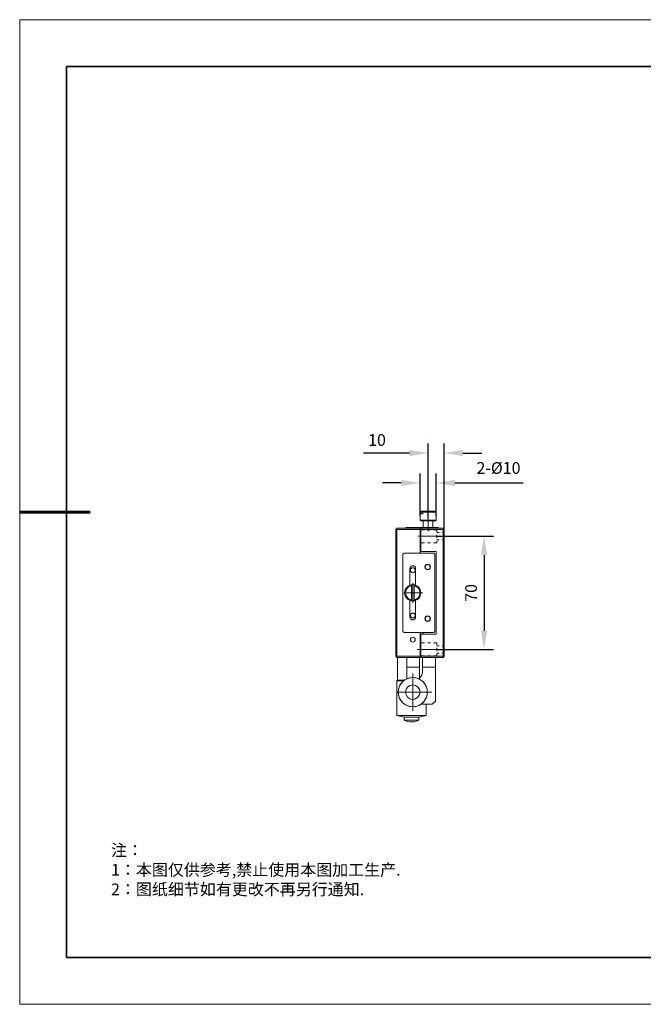
# Model space of a CAD drawing. Units: millimetres. Extents: x -67713 to 12318, y -7560 to 40105.
# Drawn here: x 12021 to 12154, y -7560 to -7350 of the extents above; entities that cross this region are included whole.
import ezdxf

# ---------------------------------------------------------------- set-up
doc = ezdxf.new("R2010")
doc.units = ezdxf.units.MM
doc.header["$LTSCALE"] = 10
doc.header["$PDMODE"] = 34
doc.layers.add('6文字层', color=3, linetype='Continuous')
doc.layers.add('粗实线层', color=7, linetype='Continuous', lineweight=35)
doc.layers.add('细实线层', color=7, linetype='Continuous', lineweight=18)
doc.styles.add('TH-GBD2M', font='calibri.ttf', dxfattribs={"width": 0.8, "height": 2.5})
doc.styles.add('标准', font='txt', dxfattribs={"height": 9.59})
doc.dimstyles.new('TH-GBD2M', dxfattribs={"dimtxt": 2.5, "dimasz": 4, "dimexe": 2, "dimexo": 0, "dimgap": 1.5, "dimtad": 1, "dimdec": 4, "dimlfac": 0.1, "dimzin": 9, "dimdsep": 46, "dimtxsty": 'TH-GBD2M', "dimcen": 0, "dimclrt": 3, "dimadec": 0, "dimazin": 3, "dimtfac": 1, "dimtdec": 4, "dimtofl": 0, "dimtmove": 0, "dimatfit": 3, "dimfxl": 1, "dimtolj": 1, "dimtzin": 0, "dimarcsym": 0})

# ---------------------------------------------------------------- blocks, each defined once
blk = doc.blocks.new('*X695')
at = {"layer": '粗实线层'}
for p, q in [((-138.5, 95), (-138.5, -95)), ((138.5, 95), (-138.5, 95)), ((-138.5, -95), (138.5, -95))]:
    blk.add_line(p, q, dxfattribs=at)
at = {"layer": '粗实线层', "lineweight": 60}
blk.add_line((-148.5, 0), (-133.5, 0), dxfattribs=at)
at = {"layer": '细实线层'}
for p, q in [((148.5, 105), (-148.5, 105)), ((-148.5, 105), (-148.5, -105)), ((-148.5, -105), (148.5, -105))]:
    blk.add_line(p, q, dxfattribs=at)
blk = doc.blocks.new('*D2270')
at = {"layer": '6文字层', "color": 0, "lineweight": -2, "transparency": 16777216}
for p, q in [((12109.76, -7460.35), (12121.81, -7460.35)), ((12119.81, -7464.35), (12119.81, -7480.49)), ((12109.76, -7484.49), (12121.81, -7484.49))]:
    blk.add_line(p, q, dxfattribs=at)
at = {"layer": '6文字层', "color": 0, "transparency": 16777216}
for points in [[(12119.14, -7464.35), (12120.48, -7464.35), (12119.81, -7460.35)], [(12119.14, -7480.49), (12120.48, -7480.49), (12119.81, -7484.49)]]:
    blk.add_solid(points, dxfattribs=at)
at = {"layer": 'Defpoints', "color": 0, "transparency": 16777216}
for p in [(12109.76, -7460.35), (12109.76, -7484.49), (12119.81, -7484.49)]:
    blk.add_point(p, dxfattribs=at)
at = {"layer": '6文字层', "color": 3, "transparency": 16777216, "insert": (12117.03, -7472.42), "char_height": 2.5, "attachment_point": 5, "rotation": 90, "style": 'TH-GBD2M'}
blk.add_mtext('\\A1;70', dxfattribs=at)
blk = doc.blocks.new('*D2271')
at = {"layer": '6文字层', "color": 0, "lineweight": -2, "transparency": 16777216}
for p, q in [((12106.15, -7456.05), (12106.15, -7446.97)), ((12109.6, -7456.05), (12109.6, -7446.97)), ((12102.15, -7448.97), (12098.15, -7448.97)), ((12113.6, -7448.97), (12128.16, -7448.97))]:
    blk.add_line(p, q, dxfattribs=at)
at = {"layer": '6文字层', "color": 0, "transparency": 16777216}
for points in [[(12102.15, -7448.3), (12102.15, -7449.63), (12106.15, -7448.97)], [(12113.6, -7448.3), (12113.6, -7449.63), (12109.6, -7448.97)]]:
    blk.add_solid(points, dxfattribs=at)
at = {"layer": 'Defpoints', "color": 0, "transparency": 16777216}
for p in [(12109.6, -7448.97), (12106.15, -7456.05), (12109.6, -7456.05)]:
    blk.add_point(p, dxfattribs=at)
at = {"layer": '6文字层', "color": 3, "transparency": 16777216, "insert": (12122.88, -7445.78), "char_height": 2.5, "attachment_point": 5, "style": 'TH-GBD2M'}
blk.add_mtext('\\A1;2-%%C10', dxfattribs=at)
blk = doc.blocks.new('*D2272')
at = {"layer": '6文字层', "color": 0, "lineweight": -2, "transparency": 16777216}
for p, q in [((12107.87, -7456.49), (12107.87, -7440.59)), ((12111.3, -7458.87), (12111.3, -7440.59)), ((12103.87, -7442.59), (12094.06, -7442.59)), ((12115.3, -7442.59), (12119.3, -7442.59))]:
    blk.add_line(p, q, dxfattribs=at)
at = {"layer": '6文字层', "color": 0, "transparency": 16777216}
for points in [[(12103.87, -7441.92), (12103.87, -7443.26), (12107.87, -7442.59)], [(12115.3, -7441.92), (12115.3, -7443.26), (12111.3, -7442.59)]]:
    blk.add_solid(points, dxfattribs=at)
at = {"layer": 'Defpoints', "color": 0, "transparency": 16777216}
for p in [(12107.87, -7442.59), (12107.87, -7456.49), (12111.3, -7458.87)]:
    blk.add_point(p, dxfattribs=at)
at = {"layer": '6文字层', "color": 3, "transparency": 16777216, "insert": (12096.96, -7439.81), "char_height": 2.5, "attachment_point": 5, "style": 'TH-GBD2M'}
blk.add_mtext('\\A1;10', dxfattribs=at)

msp = doc.modelspace()

# ---------------------------------------------------------------- linework, layer by layer
at = {"color": 7, "lineweight": 0}
for points in [[(12107.97767, -7439.00058), (12107.97767, -7439.019)], [(12107.87296, -7453.74933), (12107.87296, -7443.85664)], [(12111.30372, -7458.35996), (12111.30372, -7443.85664)], [(12106.14853, -7454.67519), (12106.14853, -7449.01182)], [(12109.59732, -7454.67519), (12109.59732, -7449.01182)], [(12107.87296, -7459.23124), (12107.87296, -7454.2577)], [(12106.31184, -7455.00193), (12106.14853, -7455.18339)], [(12106.14853, -7455.18339), (12106.40272, -7455.18339)], [(12106.14853, -7456.90793), (12106.14853, -7455.18339)], [(12109.59732, -7456.90793), (12106.14853, -7456.90793)], [(12106.31184, -7457.07124), (12106.14853, -7456.90793)], [(12106.31184, -7455.00193), (12109.41586, -7455.00193)], [(12109.41586, -7457.07124), (12106.31184, -7457.07124)], [(12106.40272, -7455.52827), (12106.40272, -7455.18339)], [(12106.40272, -7455.52827), (12106.72945, -7455.52827)], [(12106.72945, -7455.18339), (12109.59732, -7455.18339)], [(12106.72945, -7455.18339), (12106.72945, -7455.52827)], [(12106.83836, -7458.45072), (12106.83836, -7457.07124)], [(12108.90767, -7458.45072), (12108.90767, -7457.07124)], [(12109.41586, -7455.00193), (12109.59732, -7455.18339)], [(12109.41586, -7457.07124), (12109.59732, -7456.90793)], [(12109.59732, -7456.90793), (12109.59732, -7455.18339)], [(12101.21117, -7458.63236), (12100.97538, -7458.86833)], [(12100.97538, -7458.86833), (12106.14853, -7458.86833)], [(12100.97538, -7458.86833), (12100.97538, -7485.95081)], [(12101.21117, -7458.63236), (12111.06774, -7458.63236)], [(12101.21117, -7486.18684), (12101.21117, -7458.63236)], [(12103.13539, -7458.45072), (12110.01481, -7458.45072)], [(12103.13539, -7458.45072), (12103.13539, -7458.63236)], [(12106.14853, -7458.63236), (12106.14853, -7463.969)], [(12106.23929, -7458.63236), (12106.23929, -7463.969)], [(12106.31184, -7463.58769), (12106.31184, -7458.63236)], [(12106.31184, -7458.86833), (12111.30372, -7458.86833)], [(12106.31184, -7459.37652), (12106.31184, -7458.97706), (12107.0744, -7458.97706)], [(12107.70965, -7458.97706), (12108.36312, -7458.97706)], [(12108.99843, -7458.97706), (12109.76081, -7458.97706), (12109.76081, -7459.37652)], [(12110.01481, -7458.63236), (12110.01481, -7458.45072)], [(12111.06774, -7458.63236), (12111.30372, -7458.86833)], [(12111.06774, -7486.18684), (12111.06774, -7458.63236)], [(12111.30372, -7485.95081), (12111.30372, -7458.86833)], [(12112.37467, -7460.35672), (12105.76747, -7460.35672)], [(12106.31184, -7460.6653), (12106.31184, -7460.02999)], [(12109.76081, -7459.57619), (12110.21461, -7459.57619)], [(12109.76081, -7460.02999), (12109.76081, -7460.6653)], [(12110.21461, -7461.1191), (12109.76081, -7461.1191)], [(12110.84992, -7459.57619), (12111.30372, -7459.57619)], [(12111.30372, -7461.1191), (12110.84992, -7461.1191)], [(12112.88286, -7460.35672), (12117.31203, -7460.35672)], [(12120.35081, -7461.21866), (12120.35081, -7461.23688)], [(12106.31184, -7461.71805), (12106.31184, -7461.31877)], [(12107.0744, -7461.71805), (12106.31184, -7461.71805)], [(12108.36312, -7461.71805), (12107.70965, -7461.71805)], [(12109.76081, -7461.31877), (12109.76081, -7461.71805), (12108.99843, -7461.71805)], [(12102.7905, -7463.969), (12102.64523, -7463.98696), (12102.53632, -7464.05969), (12102.46377, -7464.18682), (12102.44556, -7464.31388)], [(12102.44556, -7464.31388), (12102.44556, -7480.50526)], [(12109.16168, -7463.969), (12102.7905, -7463.969)], [(12109.59732, -7463.58769), (12106.31184, -7463.58769)], [(12109.32517, -7464.31388), (12109.30695, -7464.18682), (12109.23441, -7464.05969), (12109.12549, -7463.98696), (12108.98022, -7463.969)], [(12109.16168, -7464.00518), (12109.16168, -7463.969)], [(12109.32517, -7480.50526), (12109.32517, -7464.31388)], [(12109.59732, -7481.23127), (12109.59732, -7463.58769)], [(12105.2047, -7467.23633), (12105.16833, -7467.05469), (12105.07764, -7466.89138), (12104.95051, -7466.7461), (12104.78709, -7466.67356), (12104.58741, -7466.63719), (12104.40596, -7466.67356), (12104.24271, -7466.7461), (12104.09744, -7466.89138), (12104.02489, -7467.05469), (12103.98853, -7467.23633)], [(12103.98853, -7467.23633), (12103.98853, -7470.79403)], [(12105.2047, -7470.79403), (12105.2047, -7467.23633)], [(12104.33341, -7470.88472), (12104.04286, -7470.95727), (12103.75249, -7471.10255), (12103.51652, -7471.28418), (12103.31685, -7471.52004), (12103.17157, -7471.79238), (12103.08087, -7472.10096), (12103.04451, -7472.40948), (12103.08087, -7472.71806), (12103.17157, -7473.00861), (12103.31685, -7473.28077), (12103.51652, -7473.5168), (12103.75249, -7473.71641), (12104.04286, -7473.84353), (12104.33341, -7473.93423)], [(12104.33341, -7474.11587), (12104.33341, -7470.70327)], [(12104.58741, -7470.32202), (12104.58741, -7474.55152)], [(12104.85981, -7474.11587), (12104.85981, -7470.70327)], [(12104.85981, -7473.93423), (12105.15018, -7473.84353), (12105.42252, -7473.71641), (12105.67652, -7473.5168), (12105.8762, -7473.28077), (12106.02147, -7473.00861), (12106.11217, -7472.71806), (12106.14853, -7472.40948), (12106.11217, -7472.10096), (12106.02147, -7471.79238), (12105.8762, -7471.52004), (12105.67652, -7471.28418), (12105.42252, -7471.10255), (12105.15018, -7470.95727), (12104.85981, -7470.88472)], [(12102.66338, -7472.40948), (12106.69309, -7472.40948)], [(12103.98853, -7474.00678), (12103.98853, -7477.56466)], [(12105.2047, -7477.56466), (12105.2047, -7474.00678)], [(12103.98853, -7477.56466), (12104.02489, -7477.76433), (12104.09744, -7477.92757), (12104.24271, -7478.0547), (12104.40596, -7478.1454), (12104.58741, -7478.18176), (12104.78709, -7478.1454), (12104.95051, -7478.0547), (12105.07764, -7477.92757), (12105.16833, -7477.76433), (12105.2047, -7477.56466)], [(12102.44556, -7480.50526), (12102.46377, -7480.63238), (12102.53632, -7480.74129), (12102.64523, -7480.81384), (12102.7905, -7480.8502)], [(12102.7905, -7480.8502), (12109.16168, -7480.8502)], [(12106.14853, -7480.8502), (12106.14853, -7486.18684)], [(12106.23929, -7480.8502), (12106.23929, -7486.18684)], [(12106.31184, -7486.18684), (12106.31184, -7481.23127)], [(12109.59732, -7481.23127), (12106.31184, -7481.23127)], [(12106.82021, -7481.23127), (12106.82021, -7480.8502)], [(12108.98022, -7480.8502), (12109.12549, -7480.81384), (12109.23441, -7480.74129), (12109.30695, -7480.63238), (12109.32517, -7480.50526)], [(12109.16168, -7480.8502), (12109.16168, -7480.79563)], [(12106.31184, -7482.61093), (12106.23929, -7482.61093)], [(12106.31184, -7483.50025), (12106.31184, -7483.08276), (12107.0744, -7483.08276)], [(12106.31184, -7484.78915), (12106.31184, -7484.13568)], [(12107.70965, -7483.08276), (12108.36312, -7483.08276)], [(12108.99843, -7483.08276), (12109.76081, -7483.08276), (12109.76081, -7483.50025)], [(12109.76081, -7483.68189), (12110.21461, -7483.68189)], [(12109.76081, -7484.13568), (12109.76081, -7484.78915)], [(12110.84992, -7483.68189), (12111.30372, -7483.68189)], [(12119.39051, -7483.32372), (12119.39051, -7483.34229)], [(12100.97538, -7485.95081), (12101.21117, -7486.18684), (12106.23929, -7486.18684)], [(12106.14853, -7485.95081), (12100.97538, -7485.95081)], [(12101.3383, -7491.05147), (12101.3383, -7486.18684)], [(12103.2987, -7490.77907), (12103.2987, -7486.18684)], [(12105.56761, -7484.46224), (12111.83012, -7484.46224)], [(12106.05784, -7486.18684), (12106.05784, -7490.57947)], [(12106.23929, -7484.8617), (12106.31184, -7484.8617)], [(12106.31184, -7485.8419), (12106.31184, -7485.42447)], [(12107.0744, -7485.8419), (12106.31184, -7485.8419)], [(12111.30372, -7485.95081), (12106.31184, -7485.95081)], [(12106.31184, -7486.18684), (12111.06774, -7486.18684)], [(12106.65672, -7489.29068), (12106.65672, -7486.18684)], [(12108.36312, -7485.8419), (12107.70965, -7485.8419)], [(12109.76081, -7485.42447), (12109.76081, -7485.8419), (12108.99843, -7485.8419)], [(12109.41586, -7486.18684), (12109.41586, -7495.48046)], [(12110.21461, -7485.24283), (12109.76081, -7485.24283)], [(12111.30372, -7485.24283), (12110.84992, -7485.24283)], [(12111.06774, -7486.18684), (12111.30372, -7485.95081)], [(12112.33831, -7484.46224), (12117.31203, -7484.46224)], [(12116.38016, -7484.48726), (12120.35081, -7484.48726)], [(12119.39051, -7484.48726), (12119.39051, -7484.50562)], [(12120.35081, -7484.48726), (12120.35081, -7484.50562)], [(12103.2987, -7488.25615), (12106.05784, -7488.25615)], [(12109.41586, -7488.25615), (12106.65672, -7488.25615)], [(12104.58741, -7489.63563), (12104.58741, -7497.56792)], [(12105.84001, -7490.76111), (12106.11217, -7490.54328), (12106.3482, -7490.27088), (12106.51163, -7489.98052), (12106.62054, -7489.63563), (12106.65672, -7489.29068)], [(12101.3383, -7491.05147), (12101.22939, -7491.16039)], [(12101.22939, -7491.16039), (12102.66338, -7491.16039)], [(12101.22939, -7498.56633), (12101.22939, -7491.16039)], [(12102.82669, -7491.05147), (12101.3383, -7491.05147)], [(12102.08246, -7491.79564), (12101.84667, -7492.04982)], [(12101.84667, -7492.04982), (12101.84667, -7492.1951)], [(12101.22939, -7493.59279), (12108.68985, -7493.59279)], [(12101.84667, -7494.99042), (12101.84667, -7495.13552)], [(12101.84667, -7495.13552), (12102.04628, -7495.35334)], [(12106.27566, -7496.17029), (12108.72603, -7496.17029)], [(12107.43731, -7498.56633), (12107.43731, -7496.17029)], [(12108.72603, -7496.17029), (12109.41586, -7495.48046)], [(12105.89435, -7498.91122), (12102.7905, -7498.91122), (12101.22939, -7498.56633)], [(12107.43731, -7498.56633), (12101.22939, -7498.56633)], [(12102.7905, -7499.60105), (12102.7905, -7498.91122)], [(12105.89435, -7498.91122), (12107.43731, -7498.58449)], [(12105.89435, -7499.60105), (12105.89435, -7498.91122)], [(12102.7905, -7499.60105), (12103.28048, -7499.80072), (12103.80707, -7499.90963), (12104.33341, -7499.94581), (12104.85981, -7499.90963), (12105.38616, -7499.80072), (12105.89435, -7499.60105)]]:
    msp.add_lwpolyline(points, dxfattribs=at)
for points in [[(12106.31214, -7455.00211), (12106.52997, -7455.00211), (12106.4029, -7455.18339), (12106.14872, -7455.18339)], [(12106.14872, -7455.18339), (12106.4029, -7455.18339), (12106.4029, -7455.52845), (12106.72963, -7455.52845), (12106.72963, -7455.18339), (12109.59787, -7455.18339), (12109.59787, -7456.90793), (12106.14872, -7456.90793)], [(12106.14872, -7456.90793), (12109.59787, -7456.90793), (12109.41605, -7457.07124), (12108.90785, -7457.07124), (12106.83873, -7457.07124), (12106.31214, -7457.07124)], [(12106.87491, -7455.00211), (12106.72963, -7455.18339), (12106.72963, -7455.52845), (12106.4029, -7455.52845), (12106.4029, -7455.18339), (12106.52997, -7455.00211)], [(12106.87491, -7455.00211), (12109.41605, -7455.00211), (12109.59787, -7455.18339), (12106.72963, -7455.18339)], [(12108.90785, -7457.07124), (12106.83873, -7457.07124), (12106.83873, -7458.45072), (12108.90785, -7458.45072)], [(12101.21172, -7458.63236), (12101.21172, -7458.86851), (12100.97568, -7458.86851)], [(12101.21172, -7458.86851), (12100.97568, -7458.86851), (12100.97568, -7485.95099), (12101.21172, -7485.95099)], [(12106.14872, -7458.63236), (12106.14872, -7458.86851), (12101.21172, -7458.86851), (12101.21172, -7458.63236), (12103.13557, -7458.63236)], [(12101.21172, -7485.95099), (12101.21172, -7458.86851), (12106.14872, -7458.86851), (12106.14872, -7463.969), (12102.79081, -7463.969), (12102.64535, -7463.98715), (12102.5368, -7464.05957), (12102.46407, -7464.187), (12102.44574, -7464.31406), (12102.44574, -7480.50544), (12102.46407, -7480.63238), (12102.5368, -7480.74129), (12102.64535, -7480.81402), (12102.79081, -7480.8502), (12106.14872, -7480.8502), (12106.14872, -7485.95099)], [(12106.14872, -7458.63236), (12103.13557, -7458.63236), (12103.13557, -7458.45072), (12106.83873, -7458.45072), (12108.90785, -7458.45072), (12110.01512, -7458.45072), (12110.01512, -7458.63236), (12106.31214, -7458.63236), (12106.23941, -7458.63236)], [(12106.23941, -7458.63236), (12106.23941, -7463.969), (12106.14872, -7463.969), (12106.14872, -7458.86851), (12106.14872, -7458.63236)], [(12106.31214, -7463.58787), (12109.59787, -7463.58787), (12109.59787, -7481.23145), (12106.8207, -7481.23145), (12106.8207, -7480.8502), (12108.98058, -7480.8502), (12109.12568, -7480.81402), (12109.23477, -7480.74129), (12109.30732, -7480.63238), (12109.32529, -7480.50544), (12109.32529, -7464.31406), (12109.30732, -7464.187), (12109.23477, -7464.05957), (12109.12568, -7463.98715), (12108.98058, -7463.969), (12106.23941, -7463.969), (12106.23941, -7458.63236), (12106.31214, -7458.63236), (12106.31214, -7458.86851)], [(12111.06786, -7458.63236), (12111.06786, -7458.86851), (12106.31214, -7458.86851), (12106.31214, -7458.63236), (12110.01512, -7458.63236)], [(12106.31214, -7481.23145), (12106.8207, -7481.23145), (12109.59787, -7481.23145), (12109.59787, -7463.58787), (12106.31214, -7463.58787), (12106.31214, -7458.86851), (12111.06786, -7458.86851), (12111.06786, -7485.95099), (12106.31214, -7485.95099), (12106.31214, -7484.86188), (12106.31214, -7482.61093)], [(12111.06786, -7458.63236), (12111.3039, -7458.86851), (12111.06786, -7458.86851)], [(12111.3039, -7458.86851), (12111.06786, -7458.86851), (12111.06786, -7485.95099), (12111.3039, -7485.95099)], [(12102.44574, -7480.50544), (12102.44574, -7464.31406), (12102.46407, -7464.187), (12102.5368, -7464.05957), (12102.64535, -7463.98715), (12102.79081, -7463.969), (12106.14872, -7463.969), (12106.23941, -7463.969), (12108.98058, -7463.969), (12109.12568, -7463.98715), (12109.23477, -7464.05957), (12109.30732, -7464.187), (12109.32529, -7464.31406), (12109.32529, -7480.50544), (12109.30732, -7480.63238), (12109.23477, -7480.74129), (12109.12568, -7480.81402), (12108.98058, -7480.8502), (12106.8207, -7480.8502), (12106.23941, -7480.8502), (12106.14872, -7480.8502), (12102.79081, -7480.8502), (12102.64535, -7480.81402), (12102.5368, -7480.74129), (12102.46407, -7480.63238)], [(12103.93449, -7470.81236), (12103.64413, -7470.97566), (12103.37155, -7471.19349), (12103.1539, -7471.44767), (12103.00845, -7471.73804), (12102.89954, -7472.06477), (12102.86354, -7472.40966), (12102.89954, -7472.73639), (12103.00845, -7473.06313), (12103.1539, -7473.35349), (12103.37155, -7473.62589), (12103.64413, -7473.84372), (12103.93449, -7473.98881), (12103.98883, -7474.00696), (12103.98883, -7477.56484), (12104.02519, -7477.76451), (12104.09792, -7477.92776), (12104.24283, -7478.05488), (12104.40632, -7478.14558), (12104.5876, -7478.18194), (12104.78739, -7478.14558), (12104.95069, -7478.05488), (12105.07776, -7477.92776), (12105.16852, -7477.76451), (12105.20488, -7477.56484), (12105.20488, -7474.00696), (12105.25958, -7473.98881), (12105.54995, -7473.84372), (12105.80395, -7473.62589), (12106.02177, -7473.35349), (12106.18508, -7473.06313), (12106.27578, -7472.73639), (12106.31214, -7472.40966), (12106.27578, -7472.06477), (12106.18508, -7471.73804), (12106.02177, -7471.44767), (12105.80395, -7471.19349), (12105.54995, -7470.97566), (12105.25958, -7470.81236), (12105.20488, -7470.79421), (12105.20488, -7467.23614), (12105.16852, -7467.05487), (12105.07776, -7466.89138), (12104.95069, -7466.74647), (12104.78739, -7466.67374), (12104.5876, -7466.63738), (12104.40632, -7466.67374), (12104.24283, -7466.74647), (12104.09792, -7466.89138), (12104.02519, -7467.05487), (12103.98883, -7467.23614), (12103.98883, -7470.79421)], [(12104.09792, -7466.89138), (12104.24283, -7466.74647), (12104.40632, -7466.67374), (12104.5876, -7466.63738), (12104.78739, -7466.67374), (12104.95069, -7466.74647), (12105.07776, -7466.89138), (12105.16852, -7467.05487), (12105.20488, -7467.23614), (12105.20488, -7470.79421), (12104.93266, -7470.72148), (12104.86012, -7470.71549), (12104.5876, -7470.6853), (12104.33359, -7470.71549), (12104.26086, -7470.72148), (12103.98883, -7470.79421), (12103.98883, -7467.23614), (12104.02519, -7467.05487)], [(12105.114, -7467.58121), (12105.07764, -7467.38142), (12104.95051, -7467.21811), (12104.78709, -7467.1092), (12104.58741, -7467.07284), (12104.38781, -7467.1092), (12104.2245, -7467.21811), (12104.11559, -7467.38142), (12104.07922, -7467.58121), (12104.11559, -7467.78088), (12104.2245, -7467.94413), (12104.38781, -7468.05304), (12104.58741, -7468.10761), (12104.78709, -7468.05304), (12104.95051, -7467.94413), (12105.07764, -7467.78088)], [(12104.22486, -7467.94449), (12104.11595, -7467.78106), (12104.07959, -7467.58121), (12104.11595, -7467.3816), (12104.22486, -7467.21829), (12104.38829, -7467.1092), (12104.5876, -7467.07284), (12104.78739, -7467.1092), (12104.95069, -7467.21829), (12105.07776, -7467.3816), (12105.11412, -7467.58121), (12105.07776, -7467.78106), (12104.95069, -7467.94449), (12104.78739, -7468.05304), (12104.5876, -7468.1078), (12104.38829, -7468.05304)], [(12104.11595, -7467.78106), (12104.22486, -7467.94449), (12104.38829, -7468.05304), (12104.5876, -7468.1078), (12104.78739, -7468.05304), (12104.95069, -7467.94449), (12105.07776, -7467.78106), (12105.11412, -7467.58121), (12105.07776, -7467.3816), (12104.95069, -7467.21829), (12104.78739, -7467.1092), (12104.5876, -7467.07284), (12104.38829, -7467.1092), (12104.22486, -7467.21829), (12104.11595, -7467.3816), (12104.07959, -7467.58121)], [(12105.11412, -7467.58121), (12105.07776, -7467.3816), (12104.95069, -7467.21829), (12104.78739, -7467.1092), (12104.5876, -7467.07284), (12104.38829, -7467.1092), (12104.22486, -7467.21829), (12104.11595, -7467.3816), (12104.07959, -7467.58121), (12104.11595, -7467.78106), (12104.22486, -7467.94449), (12104.38829, -7468.05304), (12104.5876, -7468.1078), (12104.78739, -7468.05304), (12104.95069, -7467.94449), (12105.07776, -7467.78106)], [(12103.75285, -7473.71659), (12104.04322, -7473.84372), (12104.33359, -7473.93441), (12104.33359, -7474.10389), (12104.26086, -7474.09772), (12103.98883, -7474.00696), (12103.93449, -7473.98881), (12103.64413, -7473.84372), (12103.37155, -7473.62589), (12103.1539, -7473.35349), (12103.00845, -7473.06313), (12102.89954, -7472.73639), (12102.86354, -7472.40966), (12102.89954, -7472.06477), (12103.00845, -7471.73804), (12103.1539, -7471.44767), (12103.37155, -7471.19349), (12103.64413, -7470.97566), (12103.93449, -7470.81236), (12103.98883, -7470.79421), (12104.26086, -7470.72148), (12104.33359, -7470.71549), (12104.33359, -7470.88491), (12104.04322, -7470.95745), (12103.75285, -7471.10273), (12103.51664, -7471.28418), (12103.31739, -7471.52022), (12103.17194, -7471.79256), (12103.08118, -7472.10114), (12103.04481, -7472.40966), (12103.08118, -7472.71824), (12103.17194, -7473.00861), (12103.31739, -7473.28095), (12103.51664, -7473.51698)], [(12104.04322, -7473.84372), (12103.75285, -7473.71659), (12103.51664, -7473.51698), (12103.31739, -7473.28095), (12103.17194, -7473.00861), (12103.08118, -7472.71824), (12103.04481, -7472.40966), (12103.08118, -7472.10114), (12103.17194, -7471.79256), (12103.31739, -7471.52022), (12103.51664, -7471.28418), (12103.75285, -7471.10273), (12104.04322, -7470.95745), (12104.33359, -7470.88491), (12104.33359, -7473.93441)], [(12104.33359, -7473.93441), (12104.33359, -7470.88491), (12104.33359, -7470.71549), (12104.5876, -7470.6853), (12104.86012, -7470.71549), (12104.86012, -7470.88491), (12104.86012, -7473.93441), (12104.86012, -7474.10389), (12104.5876, -7474.13408), (12104.33359, -7474.10389)], [(12104.86012, -7470.88491), (12104.86012, -7470.71549), (12104.93266, -7470.72148), (12105.20488, -7470.79421), (12105.25958, -7470.81236), (12105.54995, -7470.97566), (12105.80395, -7471.19349), (12106.02177, -7471.44767), (12106.18508, -7471.73804), (12106.27578, -7472.06477), (12106.31214, -7472.40966), (12106.27578, -7472.73639), (12106.18508, -7473.06313), (12106.02177, -7473.35349), (12105.80395, -7473.62589), (12105.54995, -7473.84372), (12105.25958, -7473.98881), (12105.20488, -7474.00696), (12104.93266, -7474.09772), (12104.86012, -7474.10389), (12104.86012, -7473.93441), (12105.15048, -7473.84372), (12105.42288, -7473.71659), (12105.67707, -7473.51698), (12105.87668, -7473.28095), (12106.02177, -7473.00861), (12106.11253, -7472.71824), (12106.14872, -7472.40966), (12106.11253, -7472.10114), (12106.02177, -7471.79256), (12105.87668, -7471.52022), (12105.67707, -7471.28418), (12105.42288, -7471.10273), (12105.15048, -7470.95745)], [(12105.15048, -7473.84372), (12104.86012, -7473.93441), (12104.86012, -7470.88491), (12105.15048, -7470.95745), (12105.42288, -7471.10273), (12105.67707, -7471.28418), (12105.87668, -7471.52022), (12106.02177, -7471.79256), (12106.11253, -7472.10114), (12106.14872, -7472.40966), (12106.11253, -7472.71824), (12106.02177, -7473.00861), (12105.87668, -7473.28095), (12105.67707, -7473.51698), (12105.42288, -7473.71659)], [(12104.24283, -7478.05488), (12104.09792, -7477.92776), (12104.02519, -7477.76451), (12103.98883, -7477.56484), (12103.98883, -7474.00696), (12104.26086, -7474.09772), (12104.33359, -7474.10389), (12104.5876, -7474.13408), (12104.86012, -7474.10389), (12104.93266, -7474.09772), (12105.20488, -7474.00696), (12105.20488, -7477.56484), (12105.16852, -7477.76451), (12105.07776, -7477.92776), (12104.95069, -7478.05488), (12104.78739, -7478.14558), (12104.5876, -7478.18194), (12104.40632, -7478.14558)], [(12105.114, -7482.39311), (12105.07764, -7482.19332), (12104.95051, -7482.03001), (12104.78709, -7481.9211), (12104.58741, -7481.88474), (12104.38781, -7481.9211), (12104.2245, -7482.03001), (12104.11559, -7482.19332), (12104.07922, -7482.39311), (12104.11559, -7482.59278), (12104.2245, -7482.75602), (12104.38781, -7482.86493), (12104.58741, -7482.91951), (12104.78709, -7482.86493), (12104.95051, -7482.75602), (12105.07764, -7482.59278)], [(12106.23941, -7484.86188), (12106.23941, -7486.18684), (12106.14872, -7486.18684), (12106.14872, -7485.95099), (12106.14872, -7480.8502), (12106.23941, -7480.8502), (12106.23941, -7482.61093)], [(12106.23941, -7480.8502), (12106.8207, -7480.8502), (12106.8207, -7481.23145), (12106.31214, -7481.23145), (12106.31214, -7482.61093), (12106.23941, -7482.61093)], [(12106.31214, -7482.61093), (12106.23941, -7482.61093), (12106.23941, -7484.86188), (12106.31214, -7484.86188)], [(12101.21172, -7485.95099), (12101.21172, -7486.18684), (12100.97568, -7485.95099)], [(12106.05814, -7486.18684), (12103.299, -7486.18684), (12101.33878, -7486.18684), (12101.21172, -7486.18684), (12101.21172, -7485.95099), (12106.14872, -7485.95099), (12106.14872, -7486.18684)], [(12101.33878, -7491.05166), (12101.33878, -7486.18684), (12103.299, -7486.18684), (12103.299, -7488.25615), (12103.299, -7490.77926), (12102.91793, -7490.97893), (12102.82717, -7491.05166)], [(12106.05814, -7486.18684), (12103.299, -7486.18684), (12103.299, -7488.25615), (12106.05814, -7488.25615)], [(12106.14872, -7486.18684), (12106.23941, -7486.18684), (12106.23941, -7484.86188), (12106.31214, -7484.86188), (12106.31214, -7485.95099), (12106.31214, -7486.18684), (12106.65727, -7486.18684), (12106.65727, -7488.25615), (12106.65727, -7489.29087), (12106.62091, -7489.63581), (12106.51181, -7489.9807), (12106.34851, -7490.27107), (12106.11253, -7490.54328), (12106.06431, -7490.58564), (12106.05814, -7488.25615), (12106.05814, -7486.18684)], [(12111.06786, -7485.95099), (12111.06786, -7486.18684), (12109.41605, -7486.18684), (12106.65727, -7486.18684), (12106.31214, -7486.18684), (12106.31214, -7485.95099)], [(12109.41605, -7486.18684), (12106.65727, -7486.18684), (12106.65727, -7488.25615), (12109.41605, -7488.25615)], [(12111.06786, -7485.95099), (12111.3039, -7485.95099), (12111.06786, -7486.18684)], [(12104.15213, -7490.52525), (12103.71649, -7490.61601), (12103.299, -7490.77926), (12103.299, -7488.25615), (12106.05814, -7488.25615), (12106.05814, -7490.57965), (12105.84032, -7490.76111), (12105.45925, -7490.61601), (12105.04139, -7490.52525), (12104.5876, -7490.48889)], [(12106.11253, -7490.54328), (12106.34851, -7490.27107), (12106.51181, -7489.9807), (12106.62091, -7489.63581), (12106.65727, -7489.29087), (12106.65727, -7488.25615), (12109.41605, -7488.25615), (12109.41605, -7495.48064), (12108.72658, -7496.17047), (12107.43744, -7496.17047), (12106.32437, -7496.17047), (12106.62091, -7495.93444), (12106.92925, -7495.62592), (12107.20182, -7495.26282), (12107.41946, -7494.88151), (12107.56492, -7494.46408), (12107.65544, -7494.02844), (12107.6918, -7493.59279), (12107.65544, -7493.15715), (12107.56492, -7492.7215), (12107.41946, -7492.30401), (12107.20182, -7491.92294), (12106.92925, -7491.55985), (12106.62091, -7491.25126), (12106.27578, -7490.97893), (12105.87668, -7490.77926), (12105.84032, -7490.76111), (12106.06431, -7490.58564)], [(12101.61082, -7494.46408), (12101.77424, -7494.88151), (12101.84679, -7495.00863), (12101.99189, -7495.26282), (12102.24625, -7495.62592), (12102.57298, -7495.93444), (12102.91793, -7496.20666), (12103.299, -7496.40645), (12103.71649, -7496.56975), (12104.15213, -7496.66045), (12104.5876, -7496.69682), (12105.04139, -7496.66045), (12105.45925, -7496.56975), (12105.87668, -7496.40645), (12106.27578, -7496.20666), (12106.32437, -7496.17047), (12107.43744, -7496.17047), (12107.43744, -7498.56652), (12101.22969, -7498.56652), (12101.22969, -7491.16057), (12101.33878, -7491.05166), (12102.82717, -7491.05166), (12102.57298, -7491.25126), (12102.24625, -7491.55985), (12102.08301, -7491.79582), (12101.84679, -7492.05001), (12101.84679, -7492.17695), (12101.77424, -7492.30401), (12101.61082, -7492.7215), (12101.52006, -7493.15715), (12101.50209, -7493.59279), (12101.52006, -7494.02844)], [(12101.84679, -7492.05001), (12102.07684, -7491.80181), (12101.99189, -7491.92294), (12101.84679, -7492.17695)], [(12105.89471, -7498.9114), (12102.79081, -7498.9114), (12101.22969, -7498.56652), (12107.43744, -7498.56652), (12107.43744, -7498.58467)], [(12105.89471, -7499.60105), (12102.79081, -7499.60105), (12102.79081, -7498.9114), (12105.89471, -7498.9114)], [(12103.80719, -7499.90963), (12103.28103, -7499.80072), (12102.79081, -7499.60105), (12105.89471, -7499.60105), (12105.38652, -7499.80072), (12104.86012, -7499.90963), (12104.33359, -7499.94599)]]:
    msp.add_lwpolyline(points, close=True, dxfattribs=at)
for centre, radius in [((12107.78223, -7466.89132), 0.59906), ((12107.78244, -7466.89168), 0.59901), ((12107.78244, -7466.89168), 0.59901), ((12107.78244, -7466.89168), 0.59901), ((12107.77312, -7466.9004), 0.51733), ((12107.77346, -7466.90058), 0.51734), ((12107.77346, -7466.90058), 0.51734), ((12107.77346, -7466.90058), 0.51734), ((12104.58745, -7472.40951), 1.72439), ((12104.58784, -7472.40969), 1.72435), ((12104.59661, -7477.22885), 0.51733), ((12104.59685, -7477.22894), 0.51731), ((12104.59685, -7477.22894), 0.51731), ((12104.59685, -7477.22894), 0.51731), ((12107.78223, -7477.91859), 0.60361), ((12107.78244, -7477.91877), 0.60356), ((12107.78244, -7477.91877), 0.60356), ((12107.78244, -7477.91877), 0.60356), ((12107.77312, -7477.91859), 0.51731), ((12107.77346, -7477.91877), 0.51733), ((12107.77346, -7477.91877), 0.51733), ((12107.77346, -7477.91877), 0.51733), ((12104.59685, -7482.40221), 0.51728), ((12104.59685, -7482.40221), 0.51728), ((12104.59685, -7482.40221), 0.51728), ((12104.59661, -7493.59267), 3.09943), ((12104.59695, -7493.59285), 3.09941), ((12104.59695, -7493.59285), 3.09941), ((12104.59652, -7493.59267), 1.54743), ((12104.59676, -7493.59285), 1.5474), ((12104.59676, -7493.59285), 1.5474), ((12104.59676, -7493.59285), 1.5474)]:
    msp.add_circle(centre, radius, dxfattribs=at)
at = {"layer": '6文字层', "color": 0}
msp.add_line((12167.7401, -7550.16849), (12047.7401, -7550.16849), dxfattribs=at)

# ---------------------------------------------------------------- block references
at = {"layer": '6文字层'}
msp.add_blockref('*X695', (12169.2401, -7455.16849), dxfattribs=at)

# ---------------------------------------------------------------- texts
at = {"layer": '6文字层', "insert": (12040.22573, -7526.06332), "char_height": 2.5, "attachment_point": 1, "style": '标准'}
msp.add_mtext_dynamic_manual_height_columns('{\\fSimSun|b1|i0|c134|p49;\\C1;注：\\P1：本图仅供参考,禁止使用本图加工生产.\\P2：图纸细节如有更改不再另行通知.}', width=114.670306, gutter_width=1, heights=[0], dxfattribs=at)

# ---------------------------------------------------------------- dimensions: what is measured, and where the dimension line sits
at = {"layer": '6文字层'}
for base, p1, p2, text, picture, middle in [((12107.87296, -7442.58915), (12111.3039, -7458.86851), (12107.87296, -7456.49399), '10', '*D2272', (12096.9645, -7439.80838)), ((12109.59787, -7448.96748), (12106.14853, -7456.04566), (12109.59787, -7456.04566), '2-%%C10', '*D2271', (12122.87864, -7445.78287))]:
    dim = msp.add_linear_dim(base=base, p1=p1, p2=p2, text=text, dimstyle='TH-GBD2M', dxfattribs=at)
    dim.commit()
    dim.dimension.update_dxf_attribs({"geometry": picture, "text_midpoint": middle})
dim = msp.add_linear_dim(base=(12119.80935, -7484.48726), p1=(12109.76081, -7460.34764), p2=(12109.76081, -7484.48726), angle=90, text='70', dimstyle='TH-GBD2M', dxfattribs=at)
dim.commit()
dim.dimension.update_dxf_attribs({"geometry": '*D2270', "text_midpoint": (12117.02858, -7472.41745)})

doc.saveas('drawing.dxf')
